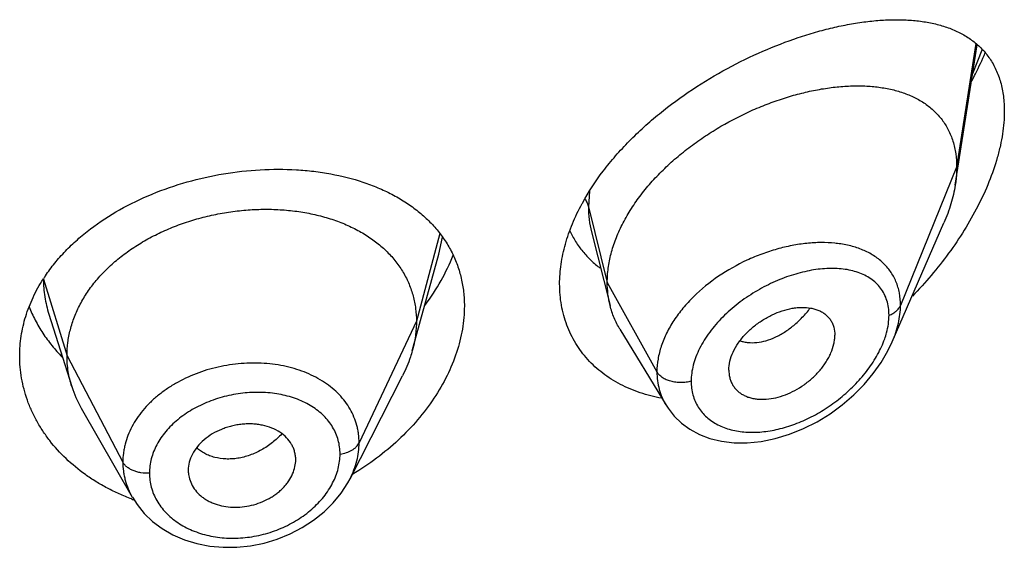
# Model space of a CAD drawing. Units: inches. Extents: x -1.3 to 23.2, y 4.8 to 13.7.
# Drawn here: x 22.2 to 22.5, y 10.6 to 10.7 of the extents above; entities that cross this region are included whole.
import ezdxf

# ---------------------------------------------------------------- set-up
doc = ezdxf.new("R2010")
doc.units = ezdxf.units.IN
doc.header["$LTSCALE"] = 1.21
doc.header["$MEASUREMENT"] = 0
doc.layers.get('0').update_dxf_attribs({"linetype": 'CONTINUOUS'})

msp = doc.modelspace()

# ---------------------------------------------------------------- linework, layer by layer
at = {"color": 7, "linetype": 'Continuous'}
for p, q in [((22.4863017565, 10.6880825853), (22.4932450017, 10.7322543486)), ((22.3717727494, 10.6733442759), (22.3776464643, 10.6500954053)), ((22.4664799312, 10.6386899857), (22.4827231678, 10.6761335065)), ((22.3179959564, 10.6454450766), (22.3237229514, 10.6662629621)), ((22.2009423251, 10.6474212322), (22.2081619054, 10.6245793208)), ((22.3153739383, 10.6359121645), (22.3179959564, 10.6454450766)), ((22.3807492874, 10.6426544032), (22.3952486213, 10.6187370127)), ((22.2957775697, 10.595603606), (22.3122699607, 10.6279625558)), ((22.4150225934, 10.629762445), (22.4151660955, 10.6280694685)), ((22.211116772, 10.6178548815), (22.2272189888, 10.5897502506)), ((22.2784320673, 10.5994168289), (22.2786514061, 10.6010289108)), ((22.2786504005, 10.6010288266), (22.2786664722, 10.6015659889)), ((22.2448272808, 10.5982245046), (22.2448431301, 10.597700853)), ((22.295776241, 10.5956009994), (22.2957775945, 10.5956036548))]:
    msp.add_line(p, q, dxfattribs=at)
at = {"color": 9, "linetype": 'Continuous'}
for p, q in [((22.4928278424, 10.7326825003), (22.4867560729, 10.6936652583)), ((22.4918517019, 10.7232075088), (22.4948359309, 10.7306335272)), ((22.4867560729, 10.6936652583), (22.4690765039, 10.6501849288)), ((22.3711468697, 10.6861261847), (22.3708313874, 10.6812462893)), ((22.3708313874, 10.6812462893), (22.3767560729, 10.6574277243)), ((22.3240742683, 10.6728096683), (22.3166560742, 10.6451624103)), ((22.3237229638, 10.666263029), (22.3248587196, 10.6716132851)), ((22.1992423048, 10.6584522852), (22.2066560742, 10.6343122841)), ((22.3767560729, 10.6574277243), (22.3923854487, 10.6292596421)), ((22.3166560742, 10.6451624103), (22.2986210594, 10.6068845172)), ((22.2066560742, 10.6343122841), (22.2242309712, 10.6008231069))]:
    msp.add_line(p, q, dxfattribs=at)
at = {"color": 7, "linetype": 'Continuous'}
for points in [[(22.3952567613, 10.618722915), (22.3958739932, 10.6177623273), (22.3978036525, 10.6153079996), (22.4000957298, 10.6131036465), (22.4027429243, 10.6111748276), (22.4057395548, 10.6095531727), (22.4090804902, 10.6082728633), (22.4127405561, 10.6073765085), (22.4166784418, 10.6068996186), (22.4208474811, 10.6068697663), (22.4251918235, 10.6073048199), (22.4296422121, 10.6082096241), (22.4341087271, 10.6095694637), (22.4385102744, 10.6113530448), (22.4427861581, 10.6135256738), (22.4468821711, 10.6160487201), (22.4507461246, 10.6188777194), (22.454329671, 10.621963432), (22.4575894814, 10.6252535175), (22.460488821, 10.6286941795), (22.4629988584, 10.6322316526), (22.4651023184, 10.6358201573), (22.46648703, 10.6387062309)], [(22.2272309125, 10.589729971), (22.2286952216, 10.5874541388), (22.2309615738, 10.5846828831), (22.2336219247, 10.5821487607), (22.2366529368, 10.5798935284), (22.2400141538, 10.5779616018), (22.2436607249, 10.5763822686), (22.2475516378, 10.5751807601), (22.2516277581, 10.5743775267), (22.2558327853, 10.5739845115), (22.2601158751, 10.5740049526), (22.2644195106, 10.5744405285), (22.2686882208, 10.5752905494), (22.2728704972, 10.5765422424), (22.2769058975, 10.5781794041), (22.280734971, 10.5801800605), (22.2843050062, 10.5825062866), (22.2875661515, 10.585121695), (22.2904664007, 10.587984735), (22.2929770037, 10.5910586023), (22.2950820452, 10.5943128734), (22.2957762011, 10.5956012926)]]:
    msp.add_lwpolyline(points, dxfattribs=at)
for centre, radius, start, end in [((22.4315112884, 10.6481964306), 0.0713452788, 151.3396882969, 151.5221782211), ((22.2438322661, 10.6297964612), 0.0530706205, 145.9903144337, 147.2316034052), ((22.2409381987, 10.6349705195), 0.034384045, 197.590367783, 209.8531466156), ((22.2544545633, 10.5982333903), 0.0096275591, 183.1717904776, 192.7759969536), ((22.2506464625, 10.6525522468), 0.06761866379999999, 249.5321199299, 250.0996406981)]:
    msp.add_arc(centre, radius, start, end, dxfattribs=at)
at = {"color": 9, "linetype": 'Continuous'}
msp.add_arc((22.44472807, 10.6329655634), 0.0369719887, 82.9257674737, 84.22676878390001, dxfattribs=at)
at = {"color": 7, "linetype": 'Continuous'}
for points, knots in [([(22.368907333, 10.6824147529), (22.3708256391, 10.6859243904), (22.3741865733, 10.6910161895), (22.3793623196, 10.6973520839), (22.383660325, 10.701981286), (22.3882784771, 10.7064034866), (22.394802255, 10.7119992449), (22.4034626569, 10.7183424783), (22.4143769804, 10.7248870416), (22.425514759, 10.730319709), (22.4348836476, 10.7339421985), (22.4422793347, 10.7362446978), (22.4476652285, 10.7376519429), (22.4529396853, 10.7387579919), (22.4580821143, 10.7395575607), (22.4630725659, 10.7400433198), (22.4678911058, 10.7402064527), (22.4725174486, 10.7400351225), (22.4769295627, 10.7395150709), (22.4804427763, 10.7387693551), (22.4831119009, 10.7379751354), (22.4856397554, 10.7370644173), (22.4886288432, 10.7356716462), (22.491908495, 10.7335522236), (22.494321778, 10.7314051745), (22.4960237796, 10.7294691427), (22.4971903524, 10.727896036), (22.4982377185, 10.7262049633), (22.4994826749, 10.7237630138), (22.5007036017, 10.7203908308), (22.5015760179, 10.7159694577), (22.5017560729, 10.7128751354), (22.5017560729, 10.7112781673)], [0, 0, 0, 0, 0.0707406886, 0.1073785073, 0.1446487275, 0.1823834496, 0.2204072421, 0.2966002658, 0.3719186753, 0.4452030805, 0.5155158450999999, 0.5493347731, 0.5821600308, 0.6139336565, 0.644610759, 0.6741590303, 0.7025616970999999, 0.729820265, 0.7559610364, 0.7810454603, 0.7932270707, 0.8051904241, 0.8285474079999999, 0.8513771939, 0.8740211295999999, 0.8854134426000001, 0.8969256472, 0.9086181636, 0.9205528983, 0.9453566788, 0.9717550964, 1, 1, 1, 1]), ([(22.4915400389, 10.7209175733), (22.4919251253, 10.7216442019), (22.493422845, 10.7245424516), (22.4947980122, 10.7275045234), (22.4957454524, 10.7297530343)], [0, 0, 0, 0, 0.2520783324, 1, 1, 1, 1]), ([(22.3767560729, 10.6574277243), (22.3767560729, 10.6589172274), (22.3769669854, 10.6619554687), (22.3778721789, 10.66651781), (22.3793552955, 10.6711113005), (22.3813885541, 10.6756837318), (22.383941062, 10.6801888677), (22.3869760988, 10.6845814608), (22.3904431266, 10.6888239023), (22.3942947585, 10.6928750916), (22.3984788242, 10.6967016742), (22.4029402862, 10.7002804551), (22.4076295505, 10.7035894728), (22.4140877246, 10.7076014629), (22.4208127515, 10.7110311866), (22.4276891504, 10.7138438939), (22.4328124255, 10.7156131929), (22.4379017607, 10.7170512022), (22.4429241243, 10.7181510216), (22.447847606, 10.7189065323), (22.4526401564, 10.7193113598), (22.4572692584, 10.7193566154), (22.4617023371, 10.7190332803), (22.4659081921, 10.7183305541), (22.4698544748, 10.7172358834), (22.473505512, 10.715735026), (22.4768187848, 10.7138139607), (22.4792655565, 10.7118472173), (22.4809900686, 10.7100689434), (22.4821662766, 10.7086313857), (22.4832212343, 10.7070889427), (22.4841487264, 10.7054434637), (22.4849438209, 10.7036982022), (22.4858304228, 10.7012147599), (22.4865729049, 10.6978614853), (22.4867560729, 10.6950876879), (22.4867560729, 10.6936652583)], [0, 0, 0, 0, 0.0289473285, 0.0589850431, 0.0901853838, 0.1225592703, 0.1560713438, 0.1906699023, 0.2261973612, 0.2624437133, 0.2992104617, 0.3363068608, 0.3735247738, 0.4106768661, 0.4840020768, 0.5198702667, 0.5550068622, 0.5892797957, 0.6225926569, 0.6548624245, 0.686014912, 0.7159854468000001, 0.7447380625, 0.7722877799, 0.7987222757, 0.8241622003, 0.8487959542, 0.8729072963, 0.8848903831, 0.896889066, 0.9089598902, 0.9211624054, 0.9335524933, 0.946185367, 0.9723561918000001, 1, 1, 1, 1]), ([(22.5017560729, 10.7112781673), (22.5017560729, 10.7089178286), (22.5014460246, 10.7052996156), (22.5005397031, 10.7004723221), (22.4992496787, 10.6953782427), (22.4970090665, 10.6889308644), (22.4934913702, 10.6812883213), (22.4892223465, 10.6737772302), (22.4843082697, 10.6665101476), (22.4788410581, 10.6595724653), (22.4748723675, 10.6552039594), (22.472815489, 10.6530913449)], [0, 0, 0, 0, 0.1066180726, 0.1632298817, 0.2217927877, 0.3438332933, 0.4709209514, 0.601329233, 0.7336523049, 0.8668124771, 1, 1, 1, 1]), ([(22.1998397451, 10.6594806128), (22.2007632914, 10.6608494621), (22.2027623953, 10.6635361897), (22.2061373394, 10.667338055), (22.2099004885, 10.670939787), (22.2154562523, 10.6754955967), (22.2232263544, 10.6805596101), (22.2334760932, 10.6854942516), (22.2444611113, 10.6892683935), (22.2558712649, 10.6918190616), (22.2673943235, 10.6931085474), (22.2769247929, 10.6931176101), (22.2843370199, 10.6924632621), (22.2913864825, 10.691399383), (22.2981537886, 10.6897008248), (22.3044964539, 10.6873265326), (22.3089095378, 10.6852607401), (22.3130129415, 10.6828917802), (22.3167790391, 10.6802264075), (22.320180635, 10.6772733746), (22.3231913568, 10.6740436978), (22.3257862521, 10.670551677), (22.3279423743, 10.6668152413), (22.3296394812, 10.6628563592), (22.3308615308, 10.6587005952), (22.3315964771, 10.6543783936), (22.3317560729, 10.6514377333), (22.3317560729, 10.6499554744)], [0, 0, 0, 0, 0.0300533384, 0.0608544959, 0.0924237624, 0.124755306, 0.1915137264, 0.2606407733, 0.3312977977, 0.4024525918, 0.4730081804, 0.5419238758, 0.575499726, 0.6083569522, 0.6716231184, 0.7019980554, 0.7315146779999999, 0.7602021535, 0.7881200587999999, 0.8153596031, 0.8420434841, 0.868322516, 0.894371012, 0.9203774669, 0.9465321858, 0.9730226572, 1, 1, 1, 1]), ([(22.4867560729, 10.6936652583), (22.4867560729, 10.6932110389), (22.4867158104, 10.691343), (22.4865213084, 10.6894793434), (22.4863017565, 10.6880825853)], [0, 0, 0, 0, 0.2431415272, 1, 1, 1, 1]), ([(22.4863017565, 10.6880825853), (22.4859871899, 10.6860813568), (22.4852807938, 10.6830672148), (22.4839539705, 10.679115794), (22.4831544712, 10.677127712), (22.4827231678, 10.6761335065)], [0, 0, 0, 0, 0.4861455521, 0.7399300987, 1, 1, 1, 1]), ([(22.2066560742, 10.6343122841), (22.2066560742, 10.6356964204), (22.206829111, 10.6384655906), (22.2076278166, 10.6425777162), (22.2089375037, 10.6466261954), (22.2107507363, 10.6505941479), (22.2130631503, 10.6544316262), (22.2158416998, 10.6581023955), (22.2190566515, 10.6615774571), (22.2226789791, 10.6648280188), (22.2266777751, 10.6678240078), (22.2310110286, 10.6705467962), (22.2356369748, 10.6729770725), (22.2405134161, 10.6750950335), (22.245596653, 10.6768803638), (22.2508379814, 10.6783225011), (22.2561884625, 10.6794104639), (22.2615986557, 10.6801330604), (22.2670169849, 10.6804790409), (22.272389019, 10.6804481839), (22.2776594608, 10.6800398405), (22.2827733044, 10.6792532258), (22.2876762275, 10.6780866153), (22.2923200634, 10.6765580015), (22.2966600033, 10.6746850185), (22.3006539745, 10.672483789), (22.3042678879, 10.6699611676), (22.307478051, 10.6671234056), (22.3102650814, 10.6639877583), (22.3125943961, 10.6605774472), (22.3144115644, 10.6569342449), (22.3154985123, 10.6537553355), (22.3161031672, 10.651164917), (22.3165340746, 10.6485259192), (22.3166560742, 10.6465112697), (22.3166560742, 10.6451624103)], [0, 0, 0, 0, 0.0274181667, 0.0547825641, 0.0827711095, 0.1115101416, 0.1410110293, 0.1713420094, 0.2025491598, 0.2346462358, 0.2676190459, 0.3014068641, 0.33591552, 0.3710317728, 0.40662769, 0.4425498753, 0.4786311156, 0.5147010897, 0.5505868939, 0.586094682, 0.6210291018, 0.6552081446, 0.6884808845, 0.7207478136, 0.7519318792, 0.7819812265, 0.8109315197, 0.8390578713, 0.8666596856000001, 0.8938252844, 0.920623317, 0.9470637375, 0.9601647623, 0.9732806291, 1, 1, 1, 1]), ([(22.3617560729, 10.6569312635), (22.3617560729, 10.6590029924), (22.3620773447, 10.663239886), (22.3634477103, 10.6695971619), (22.3656827594, 10.675995014), (22.3676793833, 10.6801518144), (22.3687986637, 10.682215183)], [0, 0, 0, 0, 0.2345337828, 0.47908156, 0.7342585708, 1, 1, 1, 1]), ([(22.3649352746, 10.6736538028), (22.3654816347, 10.6724861244), (22.366713777, 10.6702258673), (22.3689645884, 10.667102027), (22.3715796145, 10.6642898336), (22.3735386797, 10.6626409777), (22.3745640882, 10.6618760208)], [0, 0, 0, 0, 0.2517992043, 0.5012747604, 0.7501292997, 1, 1, 1, 1]), ([(22.3193812795, 10.650276759), (22.3212179672, 10.652739396), (22.3245304772, 10.6577873918), (22.3271452452, 10.6632352178), (22.3282172127, 10.6659812859)], [0, 0, 0, 0, 0.510319905, 1, 1, 1, 1]), ([(22.1917560729, 10.6342671687), (22.1917560729, 10.6363521641), (22.1920775367, 10.6405548395), (22.1935096675, 10.6467656829), (22.1958703684, 10.652826021), (22.1980075274, 10.6566570679), (22.1992070243, 10.6585206419)], [0, 0, 0, 0, 0.2433518913, 0.489738134, 0.7413302861, 1, 1, 1, 1]), ([(22.3938281398, 10.6209211802), (22.3915419902, 10.6213420024), (22.3870939002, 10.6224721633), (22.3818455096, 10.6246855029), (22.3780025098, 10.6269009466), (22.3753261605, 10.6287646131), (22.3728509566, 10.6308349272), (22.3705920665, 10.6331038858), (22.3685632556, 10.6355612084), (22.3667778875, 10.6381959588), (22.3652472664, 10.640995353), (22.363981734, 10.6439458205), (22.3629894227, 10.6470326578), (22.3622768822, 10.6502408352), (22.3618491626, 10.6535538335), (22.3617560729, 10.6557987884), (22.3617560729, 10.6569312635)], [0, 0, 0, 0, 0.1324319468, 0.260463463, 0.323079318, 0.3848831928, 0.4460231995, 0.5066730093, 0.5670274527, 0.6273007798, 0.6877202103, 0.7485192387999999, 0.8099274884000001, 0.8721756839, 0.9354819886, 1, 1, 1, 1]), ([(22.3776464643, 10.6500954053), (22.3773480626, 10.6512769448), (22.3768996957, 10.6537102897), (22.3767560729, 10.6561795783), (22.3767560729, 10.6574277243)], [0, 0, 0, 0, 0.4940189691, 1, 1, 1, 1]), ([(22.1947194565, 10.6497128031), (22.1952890461, 10.6482717307), (22.1965923804, 10.6454259821), (22.1989960847, 10.6413492306), (22.2018442972, 10.6374672384), (22.2040049284, 10.6350538435), (22.2051490324, 10.633890069)], [0, 0, 0, 0, 0.2437648311, 0.4913345423, 0.7432693811, 1, 1, 1, 1]), ([(22.3317560729, 10.6499554744), (22.3317560729, 10.6475369184), (22.3313173054, 10.6425874673), (22.3294486144, 10.635217554), (22.3264099678, 10.6278981776), (22.3222723397, 10.6207739475), (22.3171218158, 10.6139792323), (22.3110544765, 10.6076409245), (22.3041758663, 10.6018767159), (22.2991534762, 10.5985085108), (22.2965415608, 10.5969484179)], [0, 0, 0, 0, 0.1093583801, 0.2234346597, 0.3425421653, 0.4665352412, 0.5949579431, 0.7271683859, 0.8624351743, 1, 1, 1, 1]), ([(22.3807492874, 10.6426544032), (22.3800547184, 10.6438000997), (22.3788290073, 10.6462128886), (22.3779782659, 10.648781617), (22.3776464643, 10.6500954053)], [0, 0, 0, 0, 0.4971712508, 1, 1, 1, 1]), ([(22.4150225934, 10.629762445), (22.4150225934, 10.630706789), (22.4152885397, 10.6326758757), (22.4163260409, 10.6355699019), (22.4176774744, 10.6379011461), (22.4190141527, 10.6396985024), (22.4205344114, 10.6414587103), (22.4226883958, 10.6434745224), (22.425555391, 10.6455505493), (22.4286113856, 10.6472503132), (22.4317572197, 10.6485244601), (22.4344152391, 10.6492010383), (22.4364960963, 10.6494853346), (22.4384564924, 10.6495968377), (22.4403578041, 10.6494665041), (22.4421375435, 10.6490566826), (22.4433600598, 10.6486216187), (22.4444804776, 10.6480514163), (22.445486502, 10.6473497716), (22.4463658001, 10.6465202823), (22.4471023258, 10.6455657899), (22.4476851594, 10.6444960463), (22.4482570529, 10.6429079661), (22.44841914, 10.6416161193), (22.44841914, 10.6407477577)], [0, 0, 0, 0, 0.0586746817, 0.1221106148, 0.1899553519, 0.2252411843, 0.2611939546, 0.3343454826, 0.4079440387, 0.48061144, 0.5510913531, 0.6182673417, 0.6503936467, 0.6814520842, 0.7401955751, 0.7679657738, 0.7947263628, 0.8206149439, 0.8458449312999999, 0.8706783125, 0.8954290386, 0.9204424845999999, 0.9460463203, 1, 1, 1, 1]), ([(22.3166560742, 10.6451624103), (22.3166560742, 10.6443911723), (22.3166027135, 10.6428466566), (22.3162783418, 10.6397408256), (22.3157921619, 10.6374328066), (22.3153739409, 10.6359121696)], [0, 0, 0, 0, 0.247114825, 0.4946762417, 1, 1, 1, 1]), ([(22.4151660738, 10.6280694585), (22.4152362546, 10.6276647182), (22.4154272793, 10.6268724949), (22.4158713863, 10.6257452436), (22.4164651641, 10.6247077652), (22.417201528, 10.6237717557), (22.4180705159, 10.6229467876), (22.4190587564, 10.6222376053), (22.4201556756, 10.6216502694), (22.4213500272, 10.6211914589), (22.42262757, 10.6208605098), (22.4244522175, 10.620584464), (22.4268775115, 10.6205671313), (22.4298708554, 10.6210295209), (22.4329077467, 10.6219675135), (22.4358973753, 10.6233548454), (22.4387602004, 10.6251390417), (22.4414130407, 10.627270584), (22.4433868009, 10.6293031476), (22.4447755511, 10.6310549801), (22.4457035595, 10.6324069747), (22.4465124485, 10.6337920508), (22.4473994052, 10.6356331734), (22.4480322825, 10.6375163586), (22.4483607126, 10.63938943), (22.44841914, 10.640301875), (22.44841914, 10.6407477577)], [0, 0, 0, 0, 0.026159638, 0.0517119401, 0.0769092825, 0.1020119077, 0.1272843311, 0.1529619048, 0.1792450647, 0.2063051131, 0.2342481801, 0.2631223678, 0.3236528599, 0.3878375575, 0.4553049648, 0.5253850586, 0.5971546989000001, 0.6696069921, 0.7415976634, 0.777036665, 0.8118760526000001, 0.8459425368000001, 0.8790702739, 0.9419378947, 0.9716049051000001, 1, 1, 1, 1]), ([(22.2270014174, 10.5892024595), (22.2256837028, 10.5896942972), (22.2230961481, 10.5907533281), (22.2193523355, 10.5925750029), (22.2157878889, 10.5946090999), (22.2113333208, 10.5975651439), (22.206277299, 10.6017235684), (22.2019406197, 10.6064969065), (22.1990099049, 10.6105819922), (22.1970981088, 10.6137413345), (22.1954658064, 10.6170023169), (22.1936798589, 10.6214428153), (22.1921635479, 10.6271923198), (22.1917560729, 10.631918543), (22.1917560729, 10.6342671687)], [0, 0, 0, 0, 0.0693201574, 0.1376854781, 0.2050624692, 0.2714274236, 0.4010091544, 0.5265850182, 0.588010047, 0.6485823916, 0.7083891035, 0.7675347059000001, 0.8842476283, 1, 1, 1, 1]), ([(22.2081619005, 10.6245793295), (22.207666952, 10.6261452968), (22.2070963203, 10.6285542077), (22.2067179085, 10.631828643), (22.2066560742, 10.6334812184), (22.2066560742, 10.6343122841)], [0, 0, 0, 0, 0.4985822412, 0.7477022337, 1, 1, 1, 1]), ([(22.3153739409, 10.6359121696), (22.3151901043, 10.635243746), (22.3143618112, 10.6325187148), (22.313248189, 10.6298818493), (22.3122699575, 10.6279625496)], [0, 0, 0, 0, 0.2434602118, 1, 1, 1, 1]), ([(22.2786664722, 10.6015659889), (22.2786664722, 10.6019901075), (22.2786093975, 10.6028361998), (22.2783557001, 10.6040795008), (22.2779409608, 10.6052780248), (22.2771791786, 10.6068114125), (22.2758393345, 10.6085789621), (22.2737087803, 10.610326795), (22.271119374, 10.611637891), (22.2687075528, 10.6123501282), (22.2666580677, 10.6126989693), (22.2650561895, 10.6128455928), (22.2634224072, 10.612870802), (22.2617718399, 10.6127697241), (22.2601207548, 10.6125435885), (22.2584854981, 10.6121950564), (22.2568806624, 10.6117319963), (22.2548120762, 10.6109741343), (22.2523813893, 10.6097789375), (22.2497915022, 10.6079634777), (22.2476668482, 10.6058085228), (22.2460776268, 10.6034112896), (22.2450717561, 10.6008634169), (22.2448272808, 10.5990897539), (22.2448272808, 10.5982245046)], [0, 0, 0, 0, 0.0270385023, 0.0538694296, 0.0806721039, 0.1076547582, 0.1627767952, 0.2205806323, 0.2818545707, 0.346576427, 0.3801074616, 0.4142907424, 0.4490203435, 0.4841779246, 0.5196133196, 0.5551647403, 0.5906788645000001, 0.6260065173, 0.6955225106999999, 0.7627053028, 0.8267042882, 0.8873144612, 0.9448384343999999, 1, 1, 1, 1]), ([(22.2450653625, 10.5961043523), (22.2452335299, 10.5953607861), (22.2457529191, 10.5938916642), (22.2470136532, 10.591885731), (22.2484243567, 10.590432413), (22.249746441, 10.5894245248), (22.2508462728, 10.5887440256), (22.2520315725, 10.5881537893), (22.2537255937, 10.5874813656), (22.2559974589, 10.5868817387), (22.2588610928, 10.5865558712), (22.2628027807, 10.586666773), (22.2667035697, 10.5876241343), (22.2698455739, 10.5890923714), (22.2715190633, 10.5900969301), (22.2726942092, 10.590922246), (22.2737838005, 10.5918195465), (22.2747781881, 10.5927816565), (22.275671195, 10.5937992172), (22.276706258, 10.5951998237), (22.2777351214, 10.5970407903), (22.2782621422, 10.5986260961), (22.2784320673, 10.5994168289)], [0, 0, 0, 0, 0.05299214360000001, 0.1072128604, 0.1635236476, 0.1927111722, 0.2226271377, 0.2532818436, 0.2846344667, 0.3491953888, 0.4159341724, 0.4842972138, 0.6225384126, 0.6910646618999999, 0.7248220748, 0.758099291, 0.7907941793000001, 0.8228367372, 0.8541759017, 0.8847892801999999, 0.9437797806999999, 1, 1, 1, 1])]:
    msp.add_open_spline(points, degree=3, knots=knots, dxfattribs=at)
at = {"color": 9, "linetype": 'Continuous'}
for points, knots in [([(22.3697158029, 10.6836557636), (22.3699751059, 10.6832825238), (22.3704247487, 10.6825102291), (22.3707265662, 10.6816677226), (22.3708313872, 10.68124629)], [0, 0, 0, 0, 0.5113645616, 1, 1, 1, 1]), ([(22.3708313872, 10.6812462899), (22.3708314763, 10.6798936228), (22.3709807164, 10.6772333151), (22.3714556301, 10.6746101447), (22.3717727345, 10.6733443006)], [0, 0, 0, 0, 0.5089757927, 1, 1, 1, 1]), ([(22.4484471369, 10.6697500233), (22.4470062759, 10.6698958378), (22.4440416733, 10.6700247833), (22.4395106522, 10.6697662982), (22.4348502983, 10.6690684085), (22.4301196199, 10.6679418183), (22.4253786657, 10.666397), (22.4191080427, 10.6637889987), (22.4116647061, 10.6595889311), (22.4050444279, 10.6542437015), (22.4005415821, 10.6493666933), (22.3976824012, 10.6455289881), (22.3953758743, 10.6415354219), (22.3936773415, 10.6374518266), (22.3926316382, 10.6333521417), (22.3923854822, 10.6306019078), (22.3923854487, 10.6292596421)], [0, 0, 0, 0, 0.0572006981, 0.1169403005, 0.1790000318, 0.2430781509, 0.3087982912, 0.3757269423, 0.5110799093999999, 0.6448638592, 0.7098473434999999, 0.7728520193999999, 0.8334933533, 0.8915484886, 0.9469842175, 1, 1, 1, 1]), ([(22.4690765038, 10.6501849285), (22.4690764381, 10.6514958415), (22.4689054327, 10.6534459317), (22.4682973347, 10.6559361876), (22.4676712794, 10.6576893674), (22.4668749333, 10.6593413301), (22.4659155199, 10.6608853091), (22.4648007377, 10.6623152224), (22.4635395297, 10.6636268493), (22.4621407698, 10.6648170951), (22.4600866779, 10.6662528235), (22.4578028597, 10.6674246043), (22.4553570436, 10.6683385851), (22.4527263925, 10.6691078427), (22.4506738347, 10.6694832494), (22.4492813621, 10.6696561001)], [0, 0, 0, 0, 0.1282627738, 0.1900018216, 0.2504788894, 0.3100532124, 0.3690984512, 0.4279972055, 0.4871262458, 0.5468287984, 0.6074029072, 0.7320327781, 0.7965686671, 0.8627115970999999, 1, 1, 1, 1]), ([(22.4654608559, 10.6470790156), (22.4654608007, 10.647884316), (22.4653543233, 10.6494590258), (22.4648467658, 10.6517203246), (22.4640061737, 10.6537872518), (22.462853759, 10.6556337158), (22.4614172069, 10.6572429908), (22.4597275926, 10.6586066285), (22.4578162841, 10.6597243262), (22.4557116809, 10.6605996644), (22.4534395231, 10.6612380762), (22.4510235656, 10.6616470586), (22.4484852518, 10.6618337909), (22.4449036816, 10.6617948197), (22.4402285661, 10.6611969172), (22.4345347131, 10.6597012817), (22.42880182, 10.65745434), (22.4241436005, 10.6549941655), (22.4205409517, 10.6526818948), (22.4170582072, 10.6501500669), (22.4138222531, 10.6473185884), (22.4109263776, 10.6442089307), (22.4083569124, 10.6410136266), (22.406218818, 10.637612908), (22.40464622, 10.6340704155), (22.4037971357, 10.631448523), (22.4032773517, 10.628853238), (22.4031548599, 10.6271276478), (22.4031548082, 10.6262837802)], [0, 0, 0, 0, 0.0275202, 0.0537137103, 0.0788754874, 0.1034062157, 0.1277303998, 0.1522503817, 0.1773029967, 0.2031408465, 0.2299353582, 0.2577870381, 0.2867398107, 0.3167971107, 0.3800712284, 0.4472113088, 0.5175070761, 0.5900477772, 0.6268279588, 0.6637272119, 0.7371330909, 0.7732954787, 0.8088255467000001, 0.8771788645999999, 0.9097527552, 0.9410890981000001, 0.971161809, 1, 1, 1, 1]), ([(22.1992189154, 10.6584257378), (22.1992240514, 10.6565706025), (22.1995131465, 10.6528413828), (22.200379004, 10.6492029843), (22.2009422929, 10.6474212656)], [0, 0, 0, 0, 0.4981876263, 1, 1, 1, 1]), ([(22.4185643452, 10.6390375677), (22.4189673317, 10.63889847), (22.4198018107, 10.6386675519), (22.4215610109, 10.6383941288), (22.4239071612, 10.6384166652), (22.4268028601, 10.6389922539), (22.4292228499, 10.639904839), (22.4311525864, 10.6408892828), (22.4331243915, 10.6420787212), (22.4355258334, 10.6438702142), (22.4382266947, 10.6464037762), (22.4398762639, 10.6483073303), (22.4406636137, 10.6493121041)], [0, 0, 0, 0, 0.0494765777, 0.100194256, 0.2062524411, 0.3197254468, 0.44121754, 0.5050829078, 0.5709699978, 0.7082685937000001, 0.8518530731, 1, 1, 1, 1]), ([(22.4654608559, 10.6470790156), (22.4658881196, 10.647244254), (22.4666904709, 10.6476215291), (22.4677407617, 10.648350567), (22.4685596117, 10.6492000577), (22.4689417163, 10.649853435), (22.4690765038, 10.6501849285)], [0, 0, 0, 0, 0.2811310949, 0.5415792764, 0.7803933888, 1, 1, 1, 1]), ([(22.4664866331, 10.6387054312), (22.4669016044, 10.6396632364), (22.4676388666, 10.6415809201), (22.4687090794, 10.6453807492), (22.4690764085, 10.6482904466), (22.4690765039, 10.6501849288)], [0, 0, 0, 0, 0.264580572, 0.5198061749, 1, 1, 1, 1]), ([(22.464092569, 10.6396319018), (22.4643130348, 10.6402615522), (22.4650653198, 10.6426764851), (22.4654607231, 10.6452158472), (22.4654608559, 10.6470790156)], [0, 0, 0, 0, 0.2636571552, 1, 1, 1, 1]), ([(22.4031548082, 10.6262837802), (22.4031548701, 10.625543261), (22.403245678, 10.624082543), (22.4036694511, 10.6219579631), (22.4043726836, 10.6199605775), (22.4053436369, 10.618113064), (22.40656644, 10.6164340353), (22.4080222444, 10.6149391889), (22.4096898604, 10.6136403635), (22.4121934579, 10.6121601398), (22.4157677102, 10.6108409569), (22.4204664782, 10.6101278172), (22.4254792485, 10.6102283311), (22.4306668815, 10.6111040189), (22.4359047255, 10.6127130629), (22.4410787746, 10.6150041793), (22.4460790015, 10.6179262005), (22.4507935247, 10.6214226049), (22.4551030669, 10.6254241182), (22.4582673427, 10.6291342906), (22.4604618286, 10.63228079), (22.4623559105, 10.6354420458), (22.463499631, 10.6379384703), (22.464092569, 10.6396319018)], [0, 0, 0, 0, 0.0271022658, 0.05338614940000001, 0.0790461711, 0.1043335459, 0.1295030091, 0.1548020301, 0.1804526986, 0.2066332128, 0.2610042992, 0.318638014, 0.3796250742, 0.443735909, 0.5105788807, 0.5796513134000001, 0.6503825254, 0.7221115239, 0.7940404808, 0.8651771768000001, 0.9000933118000001, 0.9343327097, 1, 1, 1, 1]), ([(22.2986210594, 10.6068845172), (22.2986210535, 10.6078158336), (22.2985334319, 10.6092123942), (22.2982336014, 10.6110451004), (22.2978129728, 10.6128465394), (22.29706336, 10.6150458932), (22.2958236647, 10.6175641085), (22.2942455807, 10.6199334168), (22.2923544446, 10.6221356565), (22.2901716675, 10.624155497), (22.2868541753, 10.6266153722), (22.2830647272, 10.6285909435), (22.2789612961, 10.6300762256), (22.2745303833, 10.6312645516), (22.2686737198, 10.6320805526), (22.2614537976, 10.6320287398), (22.2542245283, 10.6309324377), (22.2472573886, 10.6288301428), (22.2418395098, 10.6262657033), (22.2378815884, 10.6237780855), (22.2351612867, 10.6217347885), (22.232693179, 10.6195132274), (22.2298178508, 10.6163839736), (22.2274713405, 10.612936857), (22.2257965915, 10.60926538), (22.2250421674, 10.606934573), (22.2246194277, 10.6050550278), (22.2243208504, 10.6031825889), (22.224230976, 10.6017642172), (22.2242309712, 10.6008231069)], [0, 0, 0, 0, 0.0270834985, 0.0405442356, 0.0539748205, 0.0808435804, 0.1079107929, 0.1353756074, 0.1634054588, 0.1921341194, 0.2216755683, 0.2833149739, 0.3154833064, 0.3484838381, 0.4165678369, 0.4867040433, 0.5577604522, 0.6284707065, 0.6976205017, 0.7313235298999999, 0.764289087, 0.7964395016, 0.8277407323999999, 0.887755964, 0.9166406825, 0.9448862459, 0.9588138578000001, 0.9726316906999999, 1, 1, 1, 1]), ([(22.3923854484, 10.6292596428), (22.3923854985, 10.6283165643), (22.3925029845, 10.6264482766), (22.3930460928, 10.6237186171), (22.3939476412, 10.6211272099), (22.394780383, 10.6195095583), (22.3952486523, 10.618736988)], [0, 0, 0, 0, 0.2563953538, 0.5072521293, 0.7543906555, 1, 1, 1, 1]), ([(22.4031548082, 10.6262837802), (22.4026433626, 10.6261384704), (22.4015843593, 10.6259206843), (22.399961147, 10.6258091598), (22.3983359147, 10.625910238), (22.3967753935, 10.6262200418), (22.3953428577, 10.6267262307), (22.3940959098, 10.6274099512), (22.3930854603, 10.6282453207), (22.3925772674, 10.6289139409), (22.3923854484, 10.6292596428)], [0, 0, 0, 0, 0.1340819086, 0.2715976502, 0.4091979442, 0.5435253997, 0.6715447423, 0.7908966057, 0.9002990336, 1, 1, 1, 1]), ([(22.292619688, 10.6033440031), (22.2926196952, 10.6040909045), (22.2925246249, 10.6055790158), (22.2920812762, 10.6077643953), (22.2913436001, 10.6098628034), (22.2903286441, 10.6118554068), (22.2890413415, 10.6137198977), (22.2875001453, 10.615439522), (22.2857283721, 10.6170064119), (22.2837395281, 10.6184034723), (22.2815534657, 10.6196195241), (22.2783647061, 10.6210091229), (22.2749104113, 10.621983481), (22.271296029, 10.6225491945), (22.2684714392, 10.6227762883), (22.2655929902, 10.6228026555), (22.2617054193, 10.6225619422), (22.2568670243, 10.6217475861), (22.2521888179, 10.6202786926), (22.2486335348, 10.6187185915), (22.2461041601, 10.6173782832), (22.2437258854, 10.6158748803), (22.2415225017, 10.6142195043), (22.2395197318, 10.6124217902), (22.2377394116, 10.6104969789), (22.2361968177, 10.6084649397), (22.2349101919, 10.6063420117), (22.2338935829, 10.6041482287), (22.2331542288, 10.6019053881), (22.232708054, 10.5996336447), (22.2326091912, 10.5981067934), (22.2326092001, 10.597350104)], [0, 0, 0, 0, 0.0270566582, 0.0538311763, 0.0805315942, 0.1073843049, 0.1346007771, 0.1623725899, 0.1908331909, 0.2200983596, 0.2502454517, 0.2812934479, 0.3459522102000001, 0.3795082784, 0.4137346672, 0.4485045056, 0.4836974567, 0.5547309149, 0.6256461878, 0.6606935169, 0.6952665476000001, 0.7292425038, 0.7625142839, 0.7949841061, 0.8266011425, 0.8573516595, 0.8872479125, 0.9163505554000001, 0.9447556484999999, 0.9725887723000001, 1, 1, 1, 1]), ([(22.2742973948, 10.6097279563), (22.2733792623, 10.6087229654), (22.2713613753, 10.6068623019), (22.2685120057, 10.6049623871), (22.2660831108, 10.6037318708), (22.2642183011, 10.6029737777), (22.2623255199, 10.6023909133), (22.2604237046, 10.6019979995), (22.2585350514, 10.6017942096), (22.256099871, 10.6017685393), (22.2537345732, 10.6020933912), (22.2515378353, 10.6027838033), (22.250030778, 10.6034637573), (22.2486633116, 10.6043113791), (22.2478491392, 10.6049887927), (22.2474723381, 10.6053494355)], [0, 0, 0, 0, 0.1362424241, 0.2733181917, 0.3413286471, 0.4084998925, 0.4745481677, 0.5392729002000001, 0.6025734309, 0.6643512672999999, 0.7827699384000001, 0.8394434745, 0.8943982544, 0.9477969442, 1, 1, 1, 1]), ([(22.292619688, 10.6033440031), (22.2932997278, 10.6034364434), (22.2946001466, 10.6037271387), (22.2960974234, 10.6043813819), (22.2971084368, 10.6050578327), (22.2977403838, 10.6056126354), (22.298252924, 10.606217939), (22.2985153061, 10.6066600643), (22.2986210594, 10.6068845172)], [0, 0, 0, 0, 0.2846732483, 0.5494203488, 0.6722555425, 0.7880637054, 0.8970809322, 1, 1, 1, 1]), ([(22.2957774086, 10.5956036686), (22.2962377007, 10.5965077251), (22.2970527657, 10.5983419078), (22.2979537307, 10.6011753834), (22.2984997433, 10.604028075), (22.2986210493, 10.6059395955), (22.2986210594, 10.6068845172)], [0, 0, 0, 0, 0.2593317816, 0.5119100428, 0.7584514611, 1, 1, 1, 1]), ([(22.2326092001, 10.597350104), (22.2326091911, 10.5965996911), (22.2327057362, 10.5950976845), (22.2331498101, 10.5928814375), (22.2338879119, 10.590731866), (22.2349042367, 10.5886695219), (22.2361942183, 10.5867186623), (22.2377413232, 10.5849000166), (22.239522637, 10.5832260711), (22.2415246966, 10.5817182589), (22.243727785, 10.5803932162), (22.2469355903, 10.5788690532), (22.2504200354, 10.5777815728), (22.2540669113, 10.5771368864), (22.2578741643, 10.5767804163), (22.2617555252, 10.5768786319), (22.2656164182, 10.5774214298), (22.26849551, 10.5780526281), (22.2713194767, 10.5788955108), (22.2740630293, 10.5799441448), (22.2766994184, 10.5811923628), (22.2792072041, 10.582623077), (22.2815646451, 10.5842218873), (22.2837494958, 10.5859741948), (22.2857365946, 10.5878677745), (22.2875041834, 10.5898846632), (22.2890378826, 10.5920014121), (22.2903192815, 10.5941987483), (22.2913333109, 10.5964542004), (22.2920722287, 10.5987433085), (22.2925195194, 10.601043746), (22.2926196893, 10.6025838718), (22.292619688, 10.6033440031)], [0, 0, 0, 0, 0.0267752378, 0.0535217053, 0.0804172236, 0.1076388912, 0.1353403502, 0.1636505624, 0.1926436604, 0.2223839406, 0.2529096653, 0.2842119713, 0.3489455698, 0.3823234768, 0.4162429931, 0.485258369, 0.520198371, 0.5552579755, 0.5903196375, 0.6252577334, 0.6599541645, 0.6942961523000001, 0.7281744238, 0.7614849995999999, 0.7941153934, 0.8259860509, 0.8570424458, 0.887242635, 0.9165864024, 0.9451094123999999, 0.9728780051, 1, 1, 1, 1]), ([(22.2242309712, 10.6008231069), (22.2242309687, 10.5998643372), (22.2243240146, 10.598423642), (22.2246386627, 10.596529967), (22.2250815676, 10.5946540006), (22.225870671, 10.5923521272), (22.2267322759, 10.5906004914), (22.2272190508, 10.5897502546)], [0, 0, 0, 0, 0.2480849237, 0.3721507158, 0.4964396572999999, 0.7464939912, 1, 1, 1, 1]), ([(22.2326092001, 10.597350104), (22.2317195647, 10.5972927835), (22.2303807131, 10.5973493916), (22.2286717818, 10.5977109151), (22.2274859792, 10.5981122891), (22.2264195779, 10.5986352941), (22.2255012543, 10.5992665702), (22.2247571178, 10.5999899266), (22.2243790486, 10.6005409436), (22.2242309712, 10.6008231069)], [0, 0, 0, 0, 0.2810059546, 0.4180154019, 0.5497617332, 0.6745540389, 0.7912657798, 0.8995548356999999, 1, 1, 1, 1])]:
    msp.add_open_spline(points, degree=3, knots=knots, dxfattribs=at)

doc.saveas('drawing.dxf')
